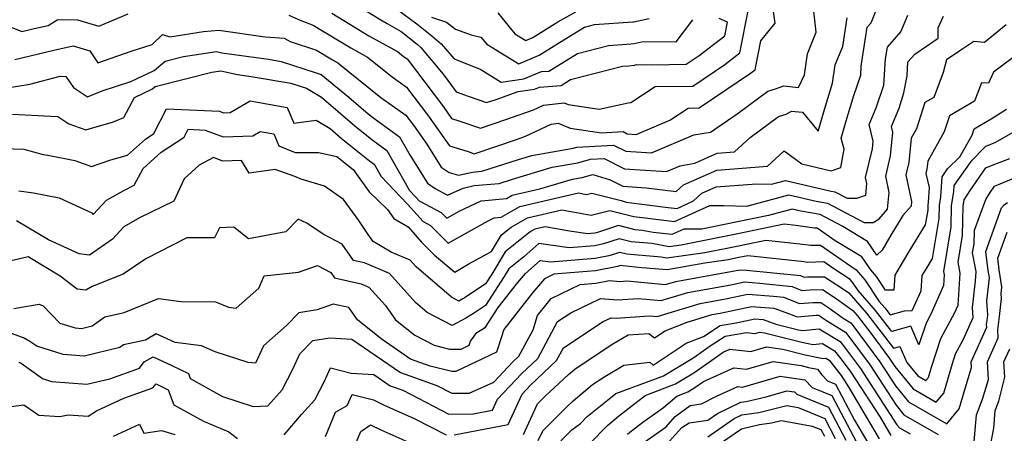
# Model space of a CAD drawing. Extents: x 1909180 to 1913386, y 2837570 to 2838423.
# Drawn here: x 1909986 to 1910203, y 2838161 to 2838252 of the extents above; entities that cross this region are included whole.
import ezdxf

# ---------------------------------------------------------------- set-up
doc = ezdxf.new("R2010")
doc.units = 0

msp = doc.modelspace()

# ---------------------------------------------------------------- linework, layer by layer
at = {"layer": 'Unknown_Line_Type', "color": 0}
for points in [[(1909984.4, 2838231.5, 1816), (1909992.8, 2838231.1, 1816), (1909994.38, 2838230.97, 1816), (1909996.78, 2838229.37, 1816), (1910000.51, 2838228.03, 1816), (1910001.97, 2838228.53, 1816), (1910006.38, 2838229.71, 1816), (1910008.88, 2838230.78, 1816), (1910011.27, 2838235.2, 1816), (1910015.23, 2838237.07, 1816), (1910015.82, 2838237.58, 1816), (1910028.27, 2838240.75, 1816), (1910030.23, 2838241.05, 1816), (1910033.9, 2838240.2, 1816), (1910037.4, 2838239.72, 1816), (1910045.71, 2838238.32, 1816), (1910047.98, 2838237.57, 1816), (1910049.16, 2838237.21, 1816), (1910052.4, 2838235.28, 1816), (1910059.75, 2838228.92, 1816), (1910063.49, 2838225.9, 1816), (1910066.83, 2838223.52, 1816), (1910071.83, 2838214.69, 1816), (1910073.14, 2838213.31, 1816), (1910073.91, 2838212.45, 1816), (1910078.8, 2838209.86, 1816), (1910080, 2838208.65, 1816), (1910082.77, 2838210.19, 1816), (1910087.63, 2838212.43, 1816), (1910093.21, 2838212.95, 1816), (1910094.42, 2838213.65, 1816), (1910100.54, 2838215.07, 1816), (1910107.72, 2838217.22, 1816), (1910109.84, 2838217.59, 1816), (1910112.23, 2838218.23, 1816), (1910115.98, 2838217.08, 1816), (1910118.82, 2838215.66, 1816), (1910123.94, 2838215.32, 1816), (1910130.58, 2838214.51, 1816), (1910132.14, 2838215.96, 1816), (1910139.49, 2838219.2, 1816), (1910150.66, 2838220.08, 1816), (1910154.33, 2838223.45, 1816), (1910158.22, 2838220.58, 1816), (1910164.66, 2838219.07, 1816), (1910166.79, 2838219.74, 1816), (1910167.57, 2838223.8, 1816), (1910166.87, 2838226.2, 1816), (1910168.2, 2838230.79, 1816), (1910169.68, 2838235.62, 1816), (1910171.2, 2838240.1, 1816), (1910171.32, 2838242.04, 1816), (1910172.61, 2838250.64, 1816), (1910173.47, 2838251.59, 1816), (1910174.93, 2838255.13, 1816)], [(1910045.24, 2838253.3, 1810), (1910047.75, 2838252.18, 1810), (1910050.72, 2838251, 1810), (1910051.88, 2838250.29, 1810), (1910058.87, 2838246.13, 1810), (1910062.58, 2838244.05, 1810), (1910067.98, 2838239.69, 1810), (1910071.13, 2838237.48, 1810), (1910075.99, 2838231.09, 1810), (1910080.63, 2838224.5, 1810), (1910084.72, 2838223.27, 1810), (1910086.07, 2838222.8, 1810), (1910095.37, 2838225.93, 1810), (1910097.4, 2838226.64, 1810), (1910103.04, 2838229.32, 1810), (1910104.57, 2838229.49, 1810), (1910107.22, 2838228.45, 1810), (1910114.11, 2838227.4, 1810), (1910118.84, 2838227.67, 1810), (1910119.79, 2838227.19, 1810), (1910121.77, 2838227.06, 1810), (1910129.14, 2838230.19, 1810), (1910133.17, 2838232.85, 1810), (1910135.6, 2838232.89, 1810), (1910146.92, 2838240.5, 1810), (1910147.95, 2838241.29, 1810), (1910149.21, 2838247.68, 1810), (1910152.38, 2838251.5, 1810), (1910151.76, 2838255.64, 1810)], [(1910058.75, 2838256.39, 1806), (1910065.51, 2838252.27, 1806), (1910066.92, 2838251.43, 1806), (1910069.96, 2838249.73, 1806), (1910073.48, 2838246.92, 1806), (1910074.33, 2838246.21, 1806), (1910079.26, 2838240.34, 1806), (1910082.1, 2838236.43, 1806), (1910084.71, 2838235.46, 1806), (1910088.8, 2838234.05, 1806), (1910090.68, 2838234.68, 1806), (1910095.74, 2838236.47, 1806), (1910099.38, 2838237, 1806), (1910100.43, 2838237.42, 1806), (1910105.19, 2838237.83, 1806), (1910107.3, 2838239.12, 1806), (1910118.73, 2838242.08, 1806), (1910120.12, 2838242.18, 1806), (1910121.37, 2838242.31, 1806), (1910121.91, 2838242.42, 1806), (1910125.17, 2838242.39, 1806), (1910132.77, 2838242.51, 1806), (1910135.61, 2838244.42, 1806), (1910141.27, 2838248.74, 1806), (1910141.87, 2838251.77, 1806), (1910140.04, 2838252.58, 1806)], [(1910069.27, 2838254.44, 1804), (1910073.45, 2838251.37, 1804), (1910076.7, 2838248.77, 1804), (1910078.81, 2838247.01, 1804), (1910081.64, 2838243.65, 1804), (1910084.43, 2838242.61, 1804), (1910087.55, 2838241.35, 1804), (1910092.04, 2838238.58, 1804), (1910096.98, 2838239.3, 1804), (1910100.91, 2838240.86, 1804), (1910102.47, 2838241, 1804), (1910108.84, 2838244.89, 1804), (1910115.63, 2838246.65, 1804), (1910120.56, 2838247.01, 1804), (1910121.31, 2838247.09, 1804), (1910123.26, 2838247.48, 1804), (1910130.54, 2838247.42, 1804), (1910134.22, 2838252.3, 1804)], [(1909977.47, 2838224.09, 1818), (1909986.83, 2838223.79, 1818), (1909991.11, 2838222.66, 1818), (1909992.18, 2838222.51, 1818), (1909998.07, 2838221.32, 1818), (1910001.75, 2838220, 1818), (1910006.04, 2838221.48, 1818), (1910009.68, 2838222.45, 1818), (1910013.67, 2838226.02, 1818), (1910015.53, 2838227.24, 1818), (1910018.27, 2838232.71, 1818), (1910029.95, 2838232.14, 1818), (1910030.83, 2838231.8, 1818), (1910032.28, 2838231.86, 1818), (1910036.72, 2838234.46, 1818), (1910044.9, 2838232.94, 1818), (1910046.3, 2838229.56, 1818), (1910051.27, 2838230.18, 1818), (1910054.32, 2838228.37, 1818), (1910056.77, 2838226.25, 1818), (1910063.01, 2838221.21, 1818), (1910064.02, 2838220.49, 1818), (1910065.54, 2838217.81, 1818), (1910071.38, 2838211.69, 1818), (1910074.81, 2838207.88, 1818), (1910076.47, 2838207, 1818), (1910080.3, 2838203.12, 1818), (1910089.16, 2838208.06, 1818), (1910090.48, 2838208.66, 1818), (1910091.98, 2838208.8, 1818), (1910096.09, 2838211.17, 1818), (1910109.01, 2838214.18, 1818), (1910110.83, 2838213.85, 1818), (1910111.99, 2838214.14, 1818), (1910118.42, 2838212.47, 1818), (1910119.57, 2838212.17, 1818), (1910128.81, 2838210.99, 1818), (1910130.79, 2838210.75, 1818), (1910134.37, 2838212.4, 1818), (1910136.2, 2838214.1, 1818), (1910139.38, 2838215.5, 1818), (1910148.27, 2838216.2, 1818), (1910151.53, 2838216.1, 1818), (1910154.61, 2838216.93, 1818), (1910164.69, 2838214.53, 1818), (1910165.53, 2838214.39, 1818), (1910168.19, 2838212.99, 1818), (1910170.36, 2838213.04, 1818), (1910172.31, 2838213.65, 1818), (1910172.57, 2838216.26, 1818), (1910172.28, 2838217.59, 1818), (1910173.78, 2838223.85, 1818), (1910173.95, 2838225.56, 1818), (1910173.04, 2838229.24, 1818), (1910174.61, 2838232.89, 1818), (1910176.3, 2838237.89, 1818), (1910176.68, 2838243.7, 1818), (1910177.07, 2838246.28, 1818), (1910180.03, 2838249.59, 1818), (1910181.57, 2838253.33, 1818)], [(1909982.06, 2838251.43, 1810), (1909986.42, 2838249.68, 1810), (1909989.17, 2838250.35, 1810), (1909992.21, 2838251.03, 1810), (1909994.32, 2838252.34, 1810), (1909998.71, 2838252.27, 1810), (1910003.4, 2838250.9, 1810), (1910009.85, 2838253.57, 1810)], [(1909982.32, 2838237.14, 1814), (1909988.17, 2838238.13, 1814), (1909994.84, 2838239.88, 1814), (1909996.08, 2838239.77, 1814), (1909997.82, 2838237.38, 1814), (1910000.86, 2838235.29, 1814), (1910004.15, 2838236.65, 1814), (1910010.44, 2838238.66, 1814), (1910015.6, 2838241.1, 1814), (1910017.98, 2838243.15, 1814), (1910022.04, 2838244.18, 1814), (1910029.31, 2838245.28, 1814), (1910030.51, 2838245.01, 1814), (1910040.79, 2838243.59, 1814), (1910043.56, 2838243.12, 1814), (1910051.24, 2838240.61, 1814), (1910052.35, 2838240.26, 1814), (1910058.47, 2838235.28, 1814), (1910062.73, 2838231.59, 1814), (1910063.98, 2838230.59, 1814), (1910069.64, 2838226.55, 1814), (1910071.99, 2838222.4, 1814), (1910075.77, 2838216.3, 1814), (1910077.45, 2838215.17, 1814), (1910080.21, 2838213.65, 1814), (1910083.62, 2838215.24, 1814), (1910086.05, 2838215.8, 1814), (1910091.54, 2838216.25, 1814), (1910094.5, 2838217.21, 1814), (1910103.25, 2838219.83, 1814), (1910108.86, 2838220.81, 1814), (1910111.71, 2838221.57, 1814), (1910114.67, 2838221.74, 1814), (1910119.14, 2838219.5, 1814), (1910128.43, 2838218.88, 1814), (1910131.46, 2838220.17, 1814), (1910134.65, 2838220.71, 1814), (1910139.6, 2838222.9, 1814), (1910143.42, 2838223.2, 1814), (1910146.86, 2838226.36, 1814), (1910153.12, 2838231, 1814), (1910154.76, 2838231.49, 1814), (1910155.98, 2838232.15, 1814), (1910158.38, 2838231.91, 1814), (1910161.86, 2838227.77, 1814), (1910163.45, 2838233.23, 1814), (1910165.02, 2838238.34, 1814), (1910165.59, 2838242.4, 1814), (1910167.23, 2838246.39, 1814), (1910168.22, 2838252.71, 1814)], [(1909984.87, 2838243.52, 1812), (1909993.47, 2838245.62, 1812), (1909997.7, 2838246.56, 1812), (1910001.41, 2838245.45, 1812), (1910003.16, 2838242.8, 1812), (1910010.5, 2838245.39, 1812), (1910015.15, 2838246.87, 1812), (1910017.39, 2838249.07, 1812), (1910019.04, 2838248.56, 1812), (1910026.42, 2838249.67, 1812), (1910029.78, 2838249.99, 1812), (1910040.05, 2838248.56, 1812), (1910044.24, 2838248.23, 1812), (1910045.51, 2838247.53, 1812), (1910051.3, 2838245.58, 1812), (1910054.84, 2838243.47, 1812), (1910055.99, 2838242.83, 1812), (1910065.48, 2838235.18, 1812), (1910070.99, 2838231.3, 1812), (1910072.71, 2838229.05, 1812), (1910075.63, 2838224.9, 1812), (1910078.76, 2838219.84, 1812), (1910080.52, 2838218.67, 1812), (1910082.61, 2838218.05, 1812), (1910085.72, 2838218.77, 1812), (1910087.78, 2838218.94, 1812), (1910095.85, 2838221.56, 1812), (1910098.78, 2838222.44, 1812), (1910107.88, 2838224.03, 1812), (1910108.68, 2838224.24, 1812), (1910116.76, 2838224.7, 1812), (1910119.47, 2838223.35, 1812), (1910125.1, 2838222.97, 1812), (1910134.45, 2838226.93, 1812), (1910138.1, 2838227.56, 1812), (1910144.2, 2838231.69, 1812), (1910150.75, 2838236.55, 1812), (1910152.43, 2838237.05, 1812), (1910154.28, 2838237.73, 1812), (1910157.48, 2838237.34, 1812), (1910158.81, 2838240.18, 1812), (1910159.46, 2838244.81, 1812), (1910161.4, 2838249.52, 1812), (1910160.89, 2838254.2, 1812)], [(1909985.78, 2838214.66, 1820), (1909988.99, 2838214.21, 1820), (1909994.61, 2838213.08, 1820), (1910001.86, 2838209.78, 1820), (1910002.11, 2838209.44, 1820), (1910005.04, 2838212.6, 1820), (1910008.86, 2838214.74, 1820), (1910011.19, 2838215.88, 1820), (1910013.12, 2838219.55, 1820), (1910017.11, 2838223.11, 1820), (1910022.17, 2838226.44, 1820), (1910023.05, 2838228.19, 1820), (1910026.78, 2838228, 1820), (1910030.78, 2838226.49, 1820), (1910037.29, 2838226.75, 1820), (1910038.93, 2838227.71, 1820), (1910041.95, 2838227.15, 1820), (1910043.02, 2838224.55, 1820), (1910046.64, 2838223.08, 1820), (1910051.75, 2838223.09, 1820), (1910055.83, 2838222.17, 1820), (1910059.39, 2838219.31, 1820), (1910062.96, 2838214.41, 1820), (1910067, 2838210.51, 1820), (1910068.39, 2838208.57, 1820), (1910071.53, 2838206.73, 1820), (1910074.48, 2838203.37, 1820), (1910077.3, 2838200.47, 1820), (1910081.83, 2838196.75, 1820), (1910084.7, 2838198.49, 1820), (1910089.89, 2838201.29, 1820), (1910092.05, 2838204.93, 1820), (1910094.18, 2838206.62, 1820), (1910097.77, 2838208.69, 1820), (1910105.35, 2838210.46, 1820), (1910111.83, 2838209.28, 1820), (1910115.97, 2838210.33, 1820), (1910117.96, 2838209.81, 1820), (1910121.2, 2838208.98, 1820), (1910124.28, 2838208.58, 1820), (1910130.18, 2838207.87, 1820), (1910137.93, 2838211.44, 1820), (1910141.06, 2838211.44, 1820), (1910146.15, 2838211.28, 1820), (1910155.34, 2838213.76, 1820), (1910161.36, 2838212.33, 1820), (1910163.91, 2838211.9, 1820), (1910171.99, 2838207.65, 1820), (1910173.95, 2838207.69, 1820), (1910175.24, 2838208.5, 1820), (1910177.12, 2838210.63, 1820), (1910177.49, 2838214.29, 1820), (1910176.72, 2838217.89, 1820), (1910177.79, 2838222.35, 1820), (1910178.3, 2838227.55, 1820), (1910177.99, 2838228.82, 1820), (1910179.69, 2838232.8, 1820), (1910180.7, 2838236.2, 1820), (1910181.4, 2838239.92, 1820), (1910181.6, 2838243.04, 1820), (1910183.11, 2838244.73, 1820), (1910188.23, 2838248.25, 1820), (1910188.26, 2838250.54, 1820), (1910189.44, 2838253.05, 1820)], [(1910054.74, 2838253.7, 1808), (1910058.69, 2838251.28, 1808), (1910062.89, 2838248.78, 1808), (1910069.17, 2838245.27, 1808), (1910070.49, 2838244.2, 1808), (1910071.27, 2838243.66, 1808), (1910079.27, 2838233.14, 1808), (1910081.1, 2838230.54, 1808), (1910082.71, 2838230.06, 1808), (1910087.43, 2838228.42, 1808), (1910093.02, 2838230.3, 1808), (1910099.15, 2838232.46, 1808), (1910101.34, 2838233.5, 1808), (1910105.87, 2838233.99, 1808), (1910106.76, 2838233.64, 1808), (1910113.56, 2838232.6, 1808), (1910119.96, 2838234.02, 1808), (1910120.58, 2838234.05, 1808), (1910125.91, 2838237.57, 1808), (1910134.19, 2838237.7, 1808), (1910141.27, 2838242.46, 1808), (1910144.61, 2838245.01, 1808), (1910146.43, 2838254.25, 1808)], [(1910076.69, 2838252.84, 1802), (1910079.97, 2838251.75, 1802), (1910081.97, 2838250.23, 1802), (1910085.43, 2838248.96, 1802), (1910087.53, 2838248.47, 1802), (1910088.81, 2838246.92, 1802), (1910095.93, 2838242.59, 1802), (1910100.4, 2838244.52, 1802), (1910106.38, 2838248.21, 1802), (1910110.39, 2838250.66, 1802), (1910112.53, 2838251.22, 1802), (1910121, 2838251.84, 1802), (1910121.24, 2838251.86, 1802), (1910124.61, 2838252.54, 1802)], [(1910091.24, 2838253.8, 1800), (1910095.04, 2838249.21, 1800), (1910097.45, 2838247.74, 1800), (1910098.96, 2838248.4, 1800), (1910104.48, 2838251.8, 1800), (1910108.42, 2838254.05, 1800)], [(1910203.24, 2838251.2, 1822), (1910198.5, 2838247.3, 1822), (1910196.13, 2838247.51, 1822), (1910193.28, 2838245.62, 1822), (1910190.12, 2838243.43, 1822), (1910189.37, 2838240.64, 1822), (1910187.33, 2838235.21, 1822), (1910185.35, 2838234.07, 1822), (1910183.49, 2838228.28, 1822), (1910182.33, 2838226.22, 1822), (1910181.79, 2838220.86, 1822), (1910181.15, 2838218.18, 1822), (1910182.41, 2838212.31, 1822), (1910182.3, 2838211.24, 1822), (1910180.51, 2838209.22, 1822), (1910177.84, 2838204.84, 1822), (1910175.9, 2838201.57, 1822), (1910174.76, 2838200.5, 1822), (1910172.69, 2838203.5, 1822), (1910167.26, 2838206.79, 1822), (1910162.29, 2838209.4, 1822), (1910158.03, 2838210.13, 1822), (1910156.08, 2838210.59, 1822), (1910150.91, 2838209.19, 1822), (1910144.06, 2838207.78, 1822), (1910136.17, 2838206.22, 1822), (1910132.26, 2838206.22, 1822), (1910129.57, 2838204.99, 1822), (1910125.52, 2838205.48, 1822), (1910123.06, 2838205.92, 1822), (1910121.55, 2838206.05, 1822), (1910117.84, 2838207.01, 1822), (1910113.02, 2838205.41, 1822), (1910112.53, 2838205.32, 1822), (1910111.11, 2838205.2, 1822), (1910107.02, 2838205.77, 1822), (1910101.68, 2838206.73, 1822), (1910099.44, 2838206.21, 1822), (1910098.38, 2838205.6, 1822), (1910092.87, 2838201.21, 1822), (1910089.95, 2838196.28, 1822), (1910088.58, 2838194.16, 1822), (1910084.08, 2838191.17, 1822), (1910083.59, 2838190.86, 1822), (1910082.69, 2838190.38, 1822), (1910081.05, 2838191.24, 1822), (1910073.3, 2838197.88, 1822), (1910071.96, 2838199.37, 1822), (1910067.77, 2838201.17, 1822), (1910063.79, 2838203.49, 1822), (1910062.7, 2838205.02, 1822), (1910060.65, 2838208.13, 1822), (1910057.28, 2838212.75, 1822), (1910053.08, 2838215.69, 1822), (1910047.94, 2838217.19, 1822), (1910046.56, 2838217.79, 1822), (1910042.21, 2838219.33, 1822), (1910036.52, 2838218.54, 1822), (1910034.84, 2838221.34, 1822), (1910030.72, 2838221.17, 1822), (1910028.66, 2838221.95, 1822), (1910025.49, 2838220.31, 1822), (1910022.18, 2838217.24, 1822), (1910019.9, 2838212.33, 1822), (1910012.36, 2838208.68, 1822), (1910008.88, 2838206.72, 1822), (1910006.36, 2838204, 1822), (1910001.29, 2838200.46, 1822), (1909999.02, 2838200.76, 1822), (1909992.33, 2838203.84, 1822), (1909985.24, 2838208.02, 1822)], [(1910206.82, 2838245.54, 1824), (1910200.47, 2838240.73, 1824), (1910199.37, 2838238.31, 1824), (1910197.8, 2838238.38, 1824), (1910196.29, 2838234.38, 1824), (1910190.76, 2838231.17, 1824), (1910189.61, 2838227.59, 1824), (1910185.98, 2838221.15, 1824), (1910185.8, 2838219.37, 1824), (1910185.58, 2838218.47, 1824), (1910186.26, 2838215.33, 1824), (1910186.08, 2838212.17, 1824), (1910185.97, 2838211.45, 1824), (1910185.95, 2838210.4, 1824), (1910185.4, 2838207.16, 1824), (1910181.83, 2838201.3, 1824), (1910178.73, 2838196.07, 1824), (1910178.5, 2838192.77, 1824), (1910176.64, 2838192.78, 1824), (1910174.68, 2838195.78, 1824), (1910173.46, 2838197.21, 1824), (1910171.48, 2838200.07, 1824), (1910165.6, 2838203.64, 1824), (1910161.63, 2838206.41, 1824), (1910161, 2838206.4, 1824), (1910156.9, 2838206.99, 1824), (1910154.34, 2838207.27, 1824), (1910144.17, 2838205.17, 1824), (1910131.68, 2838202.7, 1824), (1910129.01, 2838202.31, 1824), (1910125.17, 2838203.01, 1824), (1910120.63, 2838203.4, 1824), (1910118, 2838204.08, 1824), (1910114.56, 2838202.94, 1824), (1910112.61, 2838202.56, 1824), (1910106.98, 2838202.11, 1824), (1910100.32, 2838203.02, 1824), (1910097.02, 2838200.14, 1824), (1910093.7, 2838197.49, 1824), (1910092.68, 2838195.77, 1824), (1910088.58, 2838189.41, 1824), (1910085.91, 2838187.63, 1824), (1910084.24, 2838186.59, 1824), (1910081.21, 2838184.97, 1824), (1910075.67, 2838187.89, 1824), (1910073.14, 2838190.06, 1824), (1910067.41, 2838196.41, 1824), (1910061.91, 2838198.77, 1824), (1910059.49, 2838199.29, 1824), (1910056.95, 2838202.92, 1824), (1910052.81, 2838205.11, 1824), (1910049.19, 2838207.55, 1824), (1910047.26, 2838208.38, 1824), (1910044.59, 2838205.62, 1824), (1910036.35, 2838204.08, 1824), (1910033.13, 2838206.64, 1824), (1910029.93, 2838206.51, 1824), (1910028.87, 2838204.26, 1824), (1910022.76, 2838204.31, 1824), (1910013.71, 2838199.66, 1824), (1910008.74, 2838196.32, 1824), (1910001.88, 2838193.57, 1824), (1910000.53, 2838192.75, 1824), (1909998.62, 2838193.01, 1824), (1909994.88, 2838195.88, 1824), (1909987.81, 2838200.07, 1824), (1909982.54, 2838198.89, 1824)], [(1909984.66, 2838188.73, 1826), (1909990.25, 2838189.7, 1826), (1909991.12, 2838189.29, 1826), (1909994.76, 2838185.54, 1826), (1909998.15, 2838184.48, 1826), (1909999.53, 2838184.36, 1826), (1910001.88, 2838184.94, 1826), (1910004.71, 2838186.91, 1826), (1910008.96, 2838187.83, 1826), (1910016.51, 2838190.9, 1826), (1910021.55, 2838190.24, 1826), (1910029.07, 2838190.22, 1826), (1910031.91, 2838189, 1826), (1910033.62, 2838188.79, 1826), (1910038.61, 2838193.23, 1826), (1910039.79, 2838195.91, 1826), (1910047.34, 2838196.73, 1826), (1910051.53, 2838198.19, 1826), (1910054.48, 2838196.63, 1826), (1910055.31, 2838195.45, 1826), (1910061.14, 2838194.19, 1826), (1910062.86, 2838193.46, 1826), (1910066.55, 2838189.37, 1826), (1910068.74, 2838186.26, 1826), (1910072.98, 2838182.85, 1826), (1910077.23, 2838180.63, 1826), (1910080.65, 2838179.78, 1826), (1910083.17, 2838179.81, 1826), (1910084.96, 2838180.66, 1826), (1910085.28, 2838181.56, 1826), (1910086.67, 2838183.42, 1826), (1910087.75, 2838184.1, 1826), (1910088.58, 2838184.65, 1826), (1910091.33, 2838188.92, 1826), (1910095.65, 2838194.44, 1826), (1910097.33, 2838196.44, 1826), (1910100.62, 2838199.31, 1826), (1910102.84, 2838199.01, 1826), (1910112.7, 2838199.81, 1826), (1910116.1, 2838200.47, 1826), (1910118.15, 2838201.15, 1826), (1910119.72, 2838200.74, 1826), (1910127.28, 2838200.09, 1826), (1910128.51, 2838199.87, 1826), (1910136.84, 2838201.09, 1826), (1910144.27, 2838202.56, 1826), (1910150.33, 2838203.81, 1826), (1910157.8, 2838202.99, 1826), (1910160.2, 2838202.65, 1826), (1910162.36, 2838202.7, 1826), (1910169.02, 2838198.05, 1826), (1910170.21, 2838197.28, 1826), (1910172.11, 2838195.06, 1826), (1910175.24, 2838190.28, 1826), (1910176.5, 2838188.85, 1826), (1910177.66, 2838187.34, 1826), (1910180.83, 2838188.22, 1826), (1910182.57, 2838188.29, 1826), (1910184.53, 2838192.65, 1826), (1910184.76, 2838195.98, 1826), (1910185.82, 2838197.75, 1826), (1910187.03, 2838199.75, 1826), (1910188.51, 2838208.55, 1826), (1910188.56, 2838211.39, 1826), (1910188.87, 2838213.32, 1826), (1910189.11, 2838217.69, 1826), (1910190.34, 2838219.45, 1826), (1910193.04, 2838222.15, 1826), (1910195.73, 2838226.91, 1826), (1910196.16, 2838228.27, 1826), (1910199.93, 2838230.45, 1826), (1910203.34, 2838232.58, 1826)], [(1910204.73, 2838227.45, 1828), (1910200.75, 2838225.18, 1828), (1910198.66, 2838224.36, 1828), (1910195.42, 2838221.12, 1828), (1910191.74, 2838215.84, 1828), (1910191.66, 2838214.48, 1828), (1910191.16, 2838211.33, 1828), (1910191.07, 2838206.69, 1828), (1910189.43, 2838196.91, 1828), (1910189.58, 2838196.12, 1828), (1910189.42, 2838193.81, 1828), (1910186.75, 2838187.61, 1828), (1910185.6, 2838185.49, 1828), (1910184.03, 2838180.74, 1828), (1910182.27, 2838184.84, 1828), (1910178.04, 2838183.66, 1828), (1910174.49, 2838188.28, 1828), (1910170.63, 2838192.67, 1828), (1910169.54, 2838194.34, 1828), (1910168.88, 2838195.11, 1828), (1910165.31, 2838197.43, 1828), (1910163.09, 2838198.98, 1828), (1910159.39, 2838198.89, 1828), (1910158.71, 2838198.99, 1828), (1910146.32, 2838200.35, 1828), (1910144.38, 2838199.95, 1828), (1910142, 2838199.48, 1828), (1910136.83, 2838198.72, 1828), (1910128.58, 2838197.25, 1828), (1910123.02, 2838197.72, 1828), (1910118.8, 2838198.09, 1828), (1910118.3, 2838198.22, 1828), (1910117.64, 2838198, 1828), (1910112.78, 2838197.05, 1828), (1910103.64, 2838196.31, 1828), (1910101.52, 2838195.28, 1828), (1910098.9, 2838192.16, 1828), (1910092.62, 2838184.15, 1828), (1910091.36, 2838180.2, 1828), (1910090.98, 2838179.12, 1828), (1910082.01, 2838174.86, 1828), (1910081.15, 2838174.85, 1828), (1910076.4, 2838176.02, 1828), (1910072.06, 2838177.58, 1828), (1910065.6, 2838182.04, 1828), (1910060.34, 2838186.27, 1828), (1910058.46, 2838188.93, 1828), (1910055, 2838189.7, 1828), (1910051.46, 2838188.44, 1828), (1910047.47, 2838187.78, 1828), (1910044.7, 2838184.96, 1828), (1910039.64, 2838180.53, 1828), (1910037.91, 2838176.68, 1828), (1910036.24, 2838176.83, 1828), (1910028.99, 2838179.19, 1828), (1910025.99, 2838180.52, 1828), (1910020.17, 2838181.23, 1828), (1910016.04, 2838183.15, 1828), (1910013.64, 2838181.77, 1828), (1910008.84, 2838180.73, 1828), (1910007.98, 2838180.13, 1828), (1910000.15, 2838178.21, 1828), (1909995.56, 2838178.59, 1828), (1909989.71, 2838180.43, 1828), (1909988.21, 2838181.49, 1828), (1909986.79, 2838182.26, 1828), (1909980.62, 2838184.47, 1828)], [(1909985.78, 2838176.94, 1830), (1909986.24, 2838176.68, 1830), (1909991.01, 2838173.32, 1830), (1909992.97, 2838172.7, 1830), (1910000.77, 2838172.06, 1830), (1910005.8, 2838173.29, 1830), (1910012.32, 2838175.58, 1830), (1910013.37, 2838176.97, 1830), (1910015.36, 2838178.11, 1830), (1910019.46, 2838176.21, 1830), (1910023.11, 2838174.4, 1830), (1910023.52, 2838173.32, 1830), (1910030.59, 2838169.4, 1830), (1910037.35, 2838167.13, 1830), (1910040.58, 2838167.32, 1830), (1910043.74, 2838170.83, 1830), (1910046.14, 2838175.38, 1830), (1910047.66, 2838178.75, 1830), (1910050.53, 2838181.67, 1830), (1910054.27, 2838182.29, 1830), (1910059.13, 2838182.02, 1830), (1910069.82, 2838174.64, 1830), (1910077.81, 2838171.78, 1830), (1910081.11, 2838170.08, 1830), (1910084.93, 2838170.1, 1830), (1910090.39, 2838172.52, 1830), (1910094.58, 2838176.98, 1830), (1910095.9, 2838178.21, 1830), (1910099.02, 2838184.02, 1830), (1910100.04, 2838187.19, 1830), (1910102.14, 2838189.87, 1830), (1910103.02, 2838190.92, 1830), (1910109.39, 2838194.01, 1830), (1910112.87, 2838194.29, 1830), (1910115.85, 2838194.88, 1830), (1910118.15, 2838194.7, 1830), (1910119.68, 2838194.81, 1830), (1910128.19, 2838194, 1830), (1910130.49, 2838194.69, 1830), (1910143.8, 2838197.07, 1830), (1910144.83, 2838197.28, 1830), (1910146.02, 2838197.2, 1830), (1910157.95, 2838195.97, 1830), (1910158.76, 2838195.64, 1830), (1910159.46, 2838195.7, 1830), (1910163.24, 2838195.71, 1830), (1910167.42, 2838193, 1830), (1910168.58, 2838192.16, 1830), (1910172.48, 2838187.72, 1830), (1910178.42, 2838179.98, 1830), (1910179.83, 2838180.37, 1830), (1910181.35, 2838176.82, 1830), (1910183.75, 2838173.89, 1830), (1910185.53, 2838172.86, 1830), (1910186.11, 2838173.56, 1830), (1910186.77, 2838175.84, 1830), (1910188.86, 2838182.13, 1830), (1910191.96, 2838187.89, 1830), (1910192.63, 2838189.44, 1830), (1910193.1, 2838196.5, 1830), (1910192.64, 2838198.94, 1830), (1910193.63, 2838204.83, 1830), (1910193.75, 2838211.27, 1830), (1910193.97, 2838212.63, 1830), (1910195.28, 2838214.67, 1830), (1910198.75, 2838219.66, 1830), (1910200.71, 2838220.47, 1830), (1910204.02, 2838221.77, 1830)], [(1910044.21, 2838160.96, 1832), (1910048.01, 2838165.4, 1832), (1910050.95, 2838168.66, 1832), (1910053.02, 2838172.6, 1832), (1910054.41, 2838175.69, 1832), (1910058.98, 2838174.5, 1832), (1910063.92, 2838174.23, 1832), (1910067.58, 2838171.71, 1832), (1910070.31, 2838170.73, 1832), (1910080.5, 2838165.5, 1832), (1910085.82, 2838165.53, 1832), (1910090.1, 2838166.33, 1832), (1910091.19, 2838168.75, 1832), (1910096.53, 2838174.43, 1832), (1910100.06, 2838177.75, 1832), (1910104.42, 2838185.85, 1832), (1910107.33, 2838187.77, 1832), (1910113.85, 2838190.96, 1832), (1910117.72, 2838190.67, 1832), (1910122.16, 2838190.97, 1832), (1910127.27, 2838190.48, 1832), (1910133.15, 2838192.27, 1832), (1910142.62, 2838193.96, 1832), (1910145.59, 2838194.57, 1832), (1910149.01, 2838194.34, 1832), (1910156.08, 2838193.61, 1832), (1910158.24, 2838192.72, 1832), (1910160.1, 2838192.88, 1832), (1910162.81, 2838192.89, 1832), (1910165.8, 2838190.95, 1832), (1910169.45, 2838188.32, 1832), (1910170.47, 2838187.15, 1832), (1910173.43, 2838183.29, 1832), (1910177.54, 2838177.76, 1832), (1910178.69, 2838176, 1832), (1910182.75, 2838171.04, 1832), (1910187.84, 2838168.09, 1832), (1910189.51, 2838170.11, 1832), (1910191.4, 2838176.63, 1832), (1910192.11, 2838178.77, 1832), (1910193.75, 2838181.81, 1832), (1910195.95, 2838186.74, 1832), (1910195.8, 2838188.97, 1832), (1910196.48, 2838194.74, 1832), (1910196.63, 2838196.89, 1832), (1910195.85, 2838200.97, 1832), (1910196.19, 2838202.98, 1832), (1910196.25, 2838206, 1832), (1910198.73, 2838212.75, 1832), (1910199.57, 2838214.06, 1832), (1910200.67, 2838215.65, 1832), (1910206.18, 2838217.93, 1832)], [(1910081.67, 2838160.93, 1834), (1910093.58, 2838163.18, 1834), (1910096.62, 2838169.91, 1834), (1910098.48, 2838171.89, 1834), (1910104.22, 2838177.28, 1834), (1910105.72, 2838180.05, 1834), (1910114.49, 2838185.85, 1834), (1910116.25, 2838186.71, 1834), (1910117.3, 2838186.63, 1834), (1910124.63, 2838187.14, 1834), (1910126.34, 2838186.97, 1834), (1910135.81, 2838189.84, 1834), (1910141.44, 2838190.85, 1834), (1910146.35, 2838191.86, 1834), (1910152, 2838191.47, 1834), (1910154.21, 2838191.25, 1834), (1910157.71, 2838189.8, 1834), (1910160.74, 2838190.06, 1834), (1910162.38, 2838190.07, 1834), (1910164.18, 2838188.9, 1834), (1910167.36, 2838186.6, 1834), (1910169, 2838185.61, 1834), (1910169.29, 2838185.24, 1834), (1910175.41, 2838177.01, 1834), (1910178.86, 2838171.72, 1834), (1910181.74, 2838168.19, 1834), (1910190.15, 2838163.32, 1834), (1910192.92, 2838166.66, 1834), (1910194.22, 2838171.14, 1834), (1910195.61, 2838175.75, 1834), (1910195.54, 2838177.03, 1834), (1910198.97, 2838184.64, 1834), (1910198.94, 2838185.18, 1834), (1910199.04, 2838186.08, 1834), (1910199.18, 2838187.27, 1834), (1910198.96, 2838190.45, 1834), (1910199.55, 2838195.47, 1834), (1910199.3, 2838197.1, 1834), (1910198.79, 2838201.29, 1834), (1910202.23, 2838210.91, 1834), (1910202.77, 2838211.57, 1834), (1910203.56, 2838212.09, 1834)], [(1910196.09, 2838158.61, 1836), (1910196.68, 2838165.34, 1836), (1910198.05, 2838168.77, 1836), (1910199.36, 2838173.1, 1836), (1910199.14, 2838177, 1836), (1910201.51, 2838182.26, 1836), (1910201.41, 2838184.03, 1836), (1910201.74, 2838187, 1836), (1910202.19, 2838190.92, 1836), (1910202.12, 2838191.94, 1836), (1910202.31, 2838193.54, 1836), (1910201.73, 2838197.27, 1836), (1910201.42, 2838199.78, 1836), (1910203.49, 2838205.56, 1836)], [(1910096.93, 2838161, 1836), (1910100.04, 2838167.75, 1836), (1910101.72, 2838169.43, 1836), (1910106.86, 2838174.23, 1836), (1910108.26, 2838175.4, 1836), (1910116.25, 2838180.75, 1836), (1910119.98, 2838182.93, 1836), (1910124.5, 2838183.22, 1836), (1910125.75, 2838182.25, 1836), (1910128.16, 2838183.84, 1836), (1910132.97, 2838185.75, 1836), (1910138.46, 2838187.41, 1836), (1910140.26, 2838187.73, 1836), (1910147.11, 2838189.15, 1836), (1910152.07, 2838188.81, 1836), (1910155.53, 2838187.57, 1836), (1910157.19, 2838186.88, 1836), (1910161.39, 2838187.25, 1836), (1910161.94, 2838187.25, 1836), (1910162.56, 2838186.85, 1836), (1910163.65, 2838186.06, 1836), (1910167.82, 2838183.54, 1836), (1910168.56, 2838182.6, 1836), (1910173.28, 2838176.25, 1836), (1910179.03, 2838167.43, 1836), (1910180.73, 2838165.34, 1836), (1910188.23, 2838161.01, 1836)], [(1910100.17, 2838159.67, 1838), (1910101.15, 2838161.79, 1838), (1910106.45, 2838167.07, 1838), (1910107.85, 2838168.38, 1838), (1910112.15, 2838171.98, 1838), (1910114.83, 2838173.77, 1838), (1910119.06, 2838176.24, 1838), (1910124.72, 2838176.91, 1838), (1910125.5, 2838176.3, 1838), (1910132.77, 2838181.09, 1838), (1910136.54, 2838182.58, 1838), (1910140.27, 2838185.02, 1838), (1910143.8, 2838185.59, 1838), (1910147.88, 2838186.44, 1838), (1910149.7, 2838186.31, 1838), (1910152.5, 2838185.31, 1838), (1910157.47, 2838184.06, 1838), (1910158.42, 2838183.86, 1838), (1910162.07, 2838184.23, 1838), (1910166.64, 2838181.47, 1838), (1910167.83, 2838179.95, 1838), (1910171.14, 2838175.5, 1838), (1910179.19, 2838163.15, 1838), (1910179.73, 2838162.5, 1838), (1910182.07, 2838161.14, 1838)], [(1910102.88, 2838157.26, 1840), (1910107.55, 2838162.01, 1840), (1910109.47, 2838163.39, 1840), (1910110.98, 2838164.96, 1840), (1910115.36, 2838168.51, 1840), (1910117.29, 2838170.04, 1840), (1910125.97, 2838173.24, 1840), (1910127.75, 2838173.93, 1840), (1910134.41, 2838177.94, 1840), (1910138.04, 2838180.52, 1840), (1910141.34, 2838182.67, 1840), (1910146.05, 2838183.43, 1840), (1910147.93, 2838183.22, 1840), (1910148.94, 2838183.51, 1840), (1910150, 2838183.36, 1840), (1910158.21, 2838181.3, 1840), (1910160.68, 2838180.79, 1840), (1910162.8, 2838181, 1840), (1910165.46, 2838179.4, 1840), (1910167.11, 2838177.31, 1840), (1910169.01, 2838174.74, 1840), (1910175.5, 2838164.79, 1840), (1910177.86, 2838160.8, 1840)], [(1910111.48, 2838158.93, 1842), (1910115.4, 2838163, 1842), (1910117.87, 2838165.01, 1842), (1910123.71, 2838169.61, 1842), (1910126.56, 2838170.66, 1842), (1910130.42, 2838172.17, 1842), (1910134.41, 2838174.56, 1842), (1910140.88, 2838179.16, 1842), (1910142.35, 2838179.81, 1842), (1910147, 2838179.3, 1842), (1910150.44, 2838180.29, 1842), (1910154.06, 2838179.76, 1842), (1910158.95, 2838178.53, 1842), (1910162.94, 2838177.72, 1842), (1910163.53, 2838177.78, 1842), (1910164.28, 2838177.33, 1842), (1910166.38, 2838174.66, 1842), (1910166.88, 2838173.99, 1842), (1910168.58, 2838171.38, 1842), (1910175.26, 2838160.06, 1842)], [(1910198.91, 2838153.95, 1838), (1910200.49, 2838162.43, 1838), (1910200.84, 2838166.3, 1838), (1910201.66, 2838168.36, 1838), (1910202.93, 2838173.63, 1838), (1910202.74, 2838176.98, 1838), (1910204.04, 2838179.87, 1838)], [(1910119.82, 2838161.05, 1844), (1910120.38, 2838161.5, 1844), (1910123.22, 2838163.74, 1844), (1910127.76, 2838166.98, 1844), (1910130.71, 2838169.47, 1844), (1910133.1, 2838170.4, 1844), (1910134.41, 2838171.19, 1844), (1910136.54, 2838172.7, 1844), (1910143.26, 2838175.69, 1844), (1910146.07, 2838175.37, 1844), (1910151.95, 2838177.08, 1844), (1910158.12, 2838176.17, 1844), (1910159.7, 2838175.77, 1844), (1910161.7, 2838175.36, 1844), (1910162.62, 2838174.15, 1844), (1910163.92, 2838172.78, 1844), (1910165.62, 2838172.09, 1844), (1910169.83, 2838164.13, 1844), (1910172.66, 2838159.33, 1844)], [(1909983.46, 2838167.11, 1832), (1909986.83, 2838167.57, 1832), (1909990.14, 2838165.28, 1832), (1909994.82, 2838164.95, 1832), (1909996.6, 2838165.36, 1832), (1910001.05, 2838165.03, 1832), (1910002.85, 2838166.18, 1832), (1910008.91, 2838169.01, 1832), (1910015.28, 2838171.24, 1832), (1910016, 2838172.19, 1832), (1910018.66, 2838170.87, 1832), (1910019.91, 2838167.56, 1832), (1910026.47, 2838163.93, 1832), (1910032.02, 2838161.6, 1832), (1910033.93, 2838160.12, 1832)], [(1910122.7, 2838158.76, 1846), (1910128.35, 2838162.72, 1846), (1910130.36, 2838164.94, 1846), (1910133.61, 2838167.42, 1846), (1910136.1, 2838167.72, 1846), (1910139.46, 2838169.47, 1846), (1910144.17, 2838171.56, 1846), (1910145.14, 2838171.45, 1846), (1910153.45, 2838173.86, 1846), (1910158.86, 2838173.06, 1846), (1910160.52, 2838171.32, 1846), (1910164.84, 2838169.57, 1846), (1910170.25, 2838159.35, 1846)], [(1910053.31, 2838160.53, 1834), (1910055.48, 2838165.9, 1834), (1910058.08, 2838167.39, 1834), (1910059.18, 2838169.84, 1834), (1910063.91, 2838168.62, 1834), (1910066.11, 2838167.54, 1834), (1910072.82, 2838164.54, 1834), (1910079.88, 2838160.92, 1834)], [(1910128.32, 2838158.7, 1848), (1910131.8, 2838162.55, 1848), (1910133.38, 2838163.55, 1848), (1910137.5, 2838164.13, 1848), (1910139.62, 2838165.6, 1848), (1910144.76, 2838168.09, 1848), (1910145.97, 2838168.26, 1848), (1910150.34, 2838169.3, 1848), (1910154.95, 2838170.64, 1848), (1910156.6, 2838170.39, 1848), (1910157.11, 2838169.86, 1848), (1910164.07, 2838167.05, 1848), (1910167.92, 2838159.76, 1848)], [(1910137.49, 2838160.51, 1850), (1910143.29, 2838164.54, 1850), (1910144.98, 2838165.36, 1850), (1910148.74, 2838165.88, 1850), (1910154.92, 2838167.35, 1850), (1910157.39, 2838166.91, 1850), (1910163.3, 2838164.53, 1850), (1910165.6, 2838160.16, 1850)], [(1910006.64, 2838160.62, 1834), (1910012.34, 2838163.28, 1834), (1910013.33, 2838161.27, 1834), (1910017.2, 2838161.89, 1834), (1910020.1, 2838161.02, 1834)], [(1910163.28, 2838160.57, 1852), (1910162.52, 2838162.01, 1852), (1910160.58, 2838162.79, 1852), (1910153.69, 2838164.01, 1852), (1910151.52, 2838163.5, 1852), (1910148.94, 2838163.14, 1852), (1910144.93, 2838162.21, 1852), (1910138.93, 2838158.07, 1852)], [(1910059.26, 2838157.36, 1836), (1910061.1, 2838161.68, 1836), (1910063.24, 2838163.14, 1836), (1910065.49, 2838162.03, 1836), (1910072.77, 2838158.78, 1836)]]:
    msp.add_polyline3d(points, dxfattribs=at)

doc.saveas('drawing.dxf')
